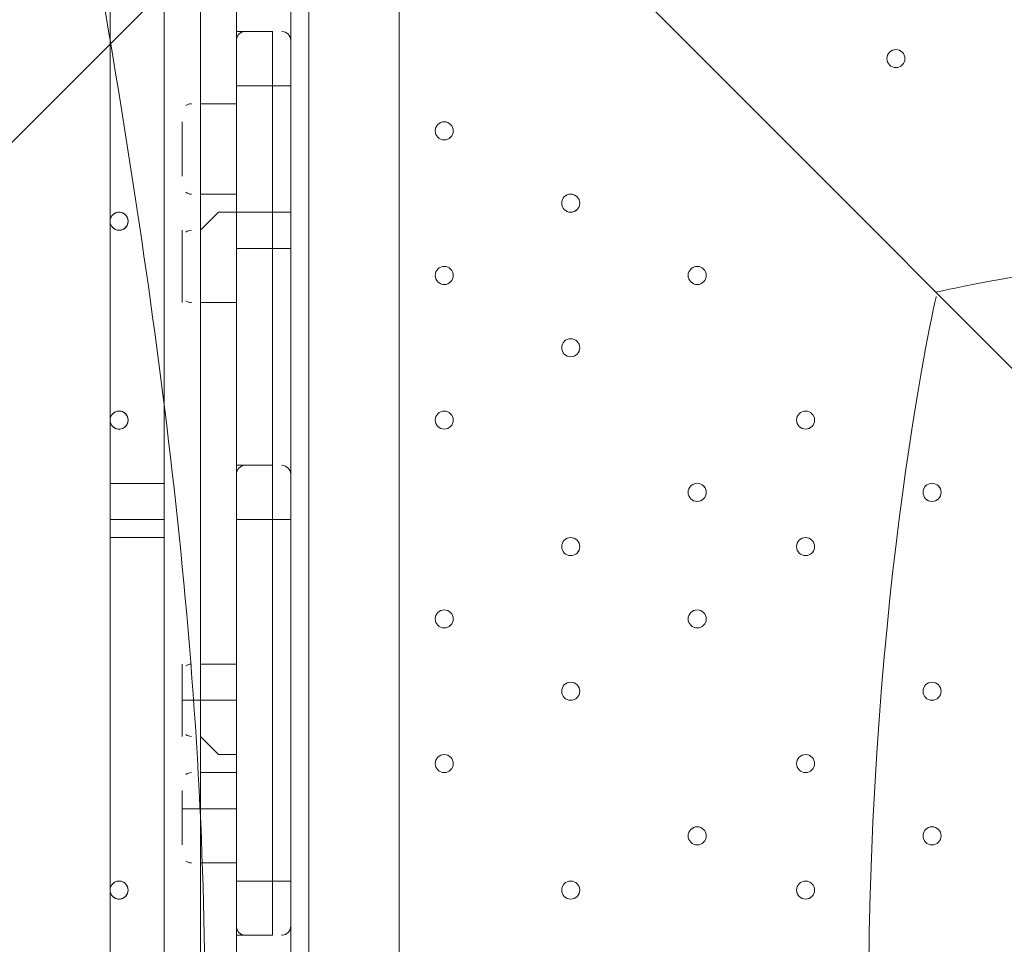
# Model space of a CAD drawing. Units: millimetres. Extents: x -2306 to 9855, y -9796 to -1296.
# Drawn here: x 1780 to 2126, y -6047 to -5722 of the extents above; entities that cross this region are included whole.
import ezdxf

# ---------------------------------------------------------------- set-up
doc = ezdxf.new("R2010")
doc.units = ezdxf.units.MM
doc.header["$MEASUREMENT"] = 0
doc.layers.add('Logos & Title', color=7, linetype='Continuous', lineweight=0)

# ---------------------------------------------------------------- blocks, each defined once
blk = doc.blocks.new('Block_0')
at = {"layer": 'Logos & Title', "color": 253, "lineweight": 9}
blk.add_open_spline([(5753.11, -5291.8), (5753.11, -5291.8), (359.57, -5291.8), (359.57, -5291.8), (359.57, -5291.8), (359.57, -5572.34), (359.57, -5572.34), (359.57, -5572.34), (359.57, -5644.88), (359.57, -5644.88), (359.57, -5644.88), (359.57, -5791.8), (359.57, -5791.8), (359.57, -5791.8), (1301.46, -5791.8), (1301.46, -5791.8), (1592.97, -5557.02), (1963.35, -5416.21), (2366.78, -5416.21), (2770.21, -5416.21), (3140.59, -5557.02), (3432.1, -5791.8), (3432.1, -5791.8), (5778.33, -5791.8), (5778.33, -5791.8), (5778.33, -5791.8), (5778.33, -5564.66), (5778.33, -5564.66), (5778.33, -5471.42), (5769.39, -5380.33), (5753.11, -5291.8)], degree=3, knots=[0, 0, 0, 0, 1, 1, 1, 2, 2, 2, 3, 3, 3, 4, 4, 4, 5, 5, 5, 6, 6, 6, 7, 7, 7, 8, 8, 8, 9, 9, 9, 10, 10, 10, 10], dxfattribs=at)
blk = doc.blocks.new('Block_1')
at = {"layer": 'Logos & Title', "color": 253, "lineweight": 9}
for points, knots in [([(686.84, -6855.54), (686.84, -6855.54), (2106.14, -5436.23), (2106.14, -5436.23), (1376.08, -5548.63), (799.24, -6125.47), (686.84, -6855.54)], [0, 0, 0, 0, 1, 1, 1, 2, 2, 2, 2]), ([(2770.38, -5464.89), (2770.38, -5464.89), (715.5, -7519.77), (715.5, -7519.77), (758.96, -7698.24), (830.53, -7865.6), (925.35, -8017.03), (925.35, -8017.03), (3267.64, -5674.74), (3267.64, -5674.74), (3116.21, -5579.92), (2948.85, -5508.35), (2770.38, -5464.89)], [0, 0, 0, 0, 1, 1, 1, 2, 2, 2, 3, 3, 3, 4, 4, 4, 4]), ([(3642.33, -5992.94), (3642.33, -5992.94), (1243.55, -8391.72), (1243.55, -8391.72), (1371.38, -8504.41), (1516.24, -8598.06), (1673.84, -8668.54), (1673.84, -8668.54), (3919.15, -6423.23), (3919.15, -6423.23), (3848.67, -6265.64), (3755.01, -6120.78), (3642.33, -5992.94)], [0, 0, 0, 0, 1, 1, 1, 2, 2, 2, 3, 3, 3, 4, 4, 4, 4])]:
    blk.add_open_spline(points, degree=3, knots=knots, dxfattribs=at)
blk = doc.blocks.new('Block_3')
at = {"layer": 'Logos & Title', "color": 7, "lineweight": 5}
for points, knots in [([(1823.67, -5539.74), (1823.67, -5539.74), (2360.22, -6076.28), (2360.22, -6076.28), (2360.22, -6076.28), (2896.77, -5539.74), (2896.77, -5539.74), (2896.77, -5539.74), (2890.61, -5531.27), (2890.61, -5531.27), (2890.61, -5531.27), (2829.79, -5506.77), (2720.5, -5525.37), (2611.21, -5543.97), (2491.07, -5560.9), (2369.91, -5560.9), (2369.91, -5560.9), (2349, -5560.9), (2349, -5560.9), (2227.84, -5560.9), (2107.7, -5543.97), (1998.41, -5525.37), (1889.12, -5506.77), (1828.3, -5531.27), (1828.3, -5531.27), (1828.3, -5531.27), (1823.67, -5539.74), (1823.67, -5539.74)], [0, 0, 0, 0, 1, 1, 1, 2, 2, 2, 3, 3, 3, 4, 4, 4, 5, 5, 5, 6, 6, 6, 7, 7, 7, 8, 8, 8, 9, 9, 9, 9]), ([(1823.67, -5539.74), (1823.67, -5539.74), (1815.21, -5545.89), (1815.21, -5545.89), (1815.21, -5545.89), (1790.71, -5606.71), (1809.3, -5716), (1827.9, -5825.29), (1844.84, -5945.43), (1844.84, -6066.59), (1844.84, -6066.59), (1844.84, -6087.5), (1844.84, -6087.5), (1844.84, -6208.66), (1827.9, -6328.8), (1809.3, -6438.09), (1790.71, -6547.38), (1815.21, -6608.2), (1815.21, -6608.2), (1815.21, -6608.2), (1823.67, -6612.83), (1823.67, -6612.83)], [0, 0, 0, 0, 1, 1, 1, 2, 2, 2, 3, 3, 3, 4, 4, 4, 5, 5, 5, 6, 6, 6, 7, 7, 7, 7]), ([(2101.94, -5818), (2101.94, -5818), (2203.95, -5794.23), (2352.57, -5794.23), (2352.57, -5794.23), (2366.35, -5794.23), (2366.35, -5794.23), (2514.96, -5794.23), (2616.98, -5818), (2616.98, -5818)], [0, 0, 0, 0, 1, 1, 1, 2, 2, 2, 3, 3, 3, 3]), ([(2101.94, -6334.56), (2101.94, -6334.56), (2078.16, -6232.55), (2078.16, -6083.93), (2078.16, -6083.93), (2078.16, -6070.16), (2078.16, -6070.16), (2078.16, -5921.54), (2101.94, -5819.52), (2101.94, -5819.52)], [0, 0, 0, 0, 1, 1, 1, 2, 2, 2, 3, 3, 3, 3])]:
    blk.add_open_spline(points, degree=3, knots=knots, dxfattribs=at)

msp = doc.modelspace()

# ---------------------------------------------------------------- linework, layer by layer
at = {"layer": 'Logos & Title', "color": 7, "lineweight": 9}
for p, q in [((1811.55, -6253.48), (1811.55, -5631.18)), ((1830.6, -6526.53), (1830.6, -5656.58)), ((1843.3, -5656.58), (1843.3, -5758.18)), ((1856, -5726.43), (1856, -5656.58)), ((1875.05, -5732.78), (1875.05, -5656.58)), ((1881.4, -5656.58), (1881.4, -6501.13)), ((1913.15, -6501.13), (1913.15, -5656.58)), ((1913.15, -6501.13), (1913.15, -5656.58)), ((1856, -5669.28), (1856, -5751.83)), ((1859.18, -5726.42), (1859.05, -5726.43)), ((1872.08, -5726.43), (1871.94, -5726.42)), ((1856, -5732.78), (1856, -5745.48)), ((1875.05, -5732.78), (1875.05, -5745.48)), ((1856, -5745.48), (1856, -5745.48)), ((1856, -5745.48), (1856, -5789.93)), ((1856, -5745.48), (1856, -5745.48)), ((1868.7, -5745.48), (1856, -5745.48)), ((1868.7, -5745.48), (1875.05, -5745.48)), ((1875.05, -5789.93), (1875.05, -5745.48)), ((1836.95, -5758.18), (1836.95, -5777.23)), ((1843.3, -5758.18), (1843.3, -5777.23)), ((1843.3, -5758.18), (1843.3, -5777.23)), ((1843.3, -5758.18), (1843.3, -5758.18)), ((1836.95, -5764.53), (1836.95, -5770.88)), ((1843.3, -5777.23), (1843.3, -5777.23)), ((1843.3, -5777.23), (1843.3, -5796.28)), ((1856, -5783.58), (1856, -5789.93)), ((1856, -5789.93), (1856, -5789.93)), ((1856, -5789.93), (1856, -5802.63)), ((1856, -5789.93), (1856, -5789.93)), ((1868.7, -5789.93), (1856, -5789.93)), ((1868.7, -5789.93), (1875.05, -5789.93)), ((1875.05, -5789.93), (1875.05, -5802.63)), ((1836.95, -5796.28), (1836.95, -5821.68)), ((1843.3, -5796.28), (1843.3, -5821.68)), ((1843.3, -5796.28), (1843.3, -5821.68)), ((1843.3, -5796.28), (1843.3, -5796.28)), ((1856, -5802.63), (1856, -5802.63)), ((1856, -5802.63), (1856, -5885.18)), ((1856, -5802.63), (1856, -5802.63)), ((1868.7, -5802.63), (1856, -5802.63)), ((1875.05, -5885.18), (1875.05, -5802.63)), ((1836.95, -5808.98), (1836.95, -5808.98)), ((1843.3, -5821.68), (1843.3, -5821.68)), ((1843.3, -5821.68), (1843.3, -5948.68)), ((1856, -5821.68), (1856, -5948.68)), ((1868.7, -5878.83), (1856, -5878.83)), ((1859.18, -5878.83), (1859.05, -5878.83)), ((1868.7, -5878.83), (1868.7, -5897.88)), ((1872.08, -5878.83), (1871.94, -5878.83)), ((1811.55, -5885.18), (1830.6, -5885.18)), ((1856, -5885.18), (1856, -5897.88)), ((1875.05, -5885.18), (1875.05, -5897.88)), ((1830.6, -5897.88), (1811.55, -5897.88)), ((1856, -5897.88), (1856, -5897.88)), ((1856, -5897.88), (1856, -6024.88)), ((1856, -5897.88), (1856, -5897.88)), ((1868.7, -5897.88), (1856, -5897.88)), ((1868.7, -5897.88), (1875.05, -5897.88)), ((1875.05, -6024.88), (1875.05, -5897.88)), ((1830.6, -5904.23), (1811.55, -5904.23)), ((1843.3, -5948.68), (1843.3, -5974.08)), ((1843.3, -5948.68), (1843.3, -5948.68)), ((1836.95, -5961.38), (1836.95, -5961.38)), ((1836.95, -5961.38), (1836.95, -5961.38)), ((1843.3, -5961.38), (1843.3, -5974.08)), ((1843.3, -5961.38), (1856, -5961.38)), ((1843.3, -5974.08), (1843.3, -5974.08)), ((1843.3, -5974.08), (1843.3, -5993.13)), ((1856, -5980.43), (1856, -5986.78)), ((1843.3, -5993.13), (1843.3, -6012.18)), ((1843.3, -5993.13), (1843.3, -5993.13)), ((1836.95, -5999.48), (1836.95, -5999.48)), ((1836.95, -5999.48), (1836.95, -6005.83)), ((1843.3, -5999.48), (1843.3, -6012.18)), ((1843.3, -5999.48), (1856, -5999.48)), ((1843.3, -6012.18), (1843.3, -6012.18)), ((1843.3, -6012.18), (1843.3, -6145.53)), ((1856, -6018.53), (1856, -6139.18)), ((1856, -6024.88), (1856, -6024.88)), ((1856, -6024.88), (1856, -6037.58)), ((1856, -6024.88), (1856, -6024.88)), ((1868.7, -6024.88), (1856, -6024.88)), ((1868.7, -6024.88), (1875.05, -6024.88)), ((1875.05, -6024.88), (1875.05, -6037.58)), ((1875.05, -6120.13), (1875.05, -6037.58)), ((1856, -6113.78), (1856, -6043.93)), ((1868.7, -6043.93), (1856, -6043.93)), ((1858.98, -6043.92), (1859.11, -6043.93)), ((1871.88, -6043.93), (1872.01, -6043.93))]:
    msp.add_line(p, q, dxfattribs=at)
for points in [[(1856, -5726.43), (1856, -5745.48), (1856, -5789.93), (1856, -5802.63), (1856, -5878.83)], [(1856, -5726.43), (1856, -5745.48), (1856, -5789.93), (1856, -5802.63), (1856, -5878.83)], [(1868.7, -5726.43), (1856, -5726.43), (1856, -5745.48), (1856, -5789.93), (1856, -5802.63), (1856, -5878.83)], [(1868.7, -5726.43), (1868.7, -5745.48), (1868.7, -5789.93), (1868.7, -5802.63), (1868.7, -5878.83)], [(1868.7, -5726.43), (1868.7, -5745.48), (1868.7, -5789.93), (1868.7, -5802.63), (1868.7, -5878.83)], [(1868.7, -5726.43), (1868.7, -5745.48), (1868.7, -5789.93), (1868.7, -5802.63), (1868.7, -5878.83)], [(1811.55, -5751.83)], [(1811.55, -6469.38), (1811.55, -6355.08), (1811.55, -5751.83)], [(1843.3, -5758.18), (1843.3, -5751.83), (1849.65, -5751.83), (1856, -5751.83)], [(1836.95, -5764.53), (1836.95, -5764.53), (1836.95, -5758.18)], [(1836.95, -5770.88), (1836.95, -5770.88), (1836.95, -5777.23)], [(1843.3, -5777.23), (1843.3, -5783.58), (1849.65, -5783.58), (1856, -5783.58)], [(1843.3, -5796.28), (1843.3, -5796.28), (1849.65, -5789.93), (1856, -5789.93)], [(1836.95, -5796.28), (1836.95, -5796.28), (1836.95, -5802.63), (1836.95, -5808.98), (1836.95, -5815.33), (1836.95, -5821.68)], [(1875.05, -5802.63), (1875.05, -5802.63), (1868.7, -5802.63)], [(1843.3, -5821.68), (1843.3, -5821.68), (1849.65, -5821.68), (1856, -5821.68)], [(1856, -5878.83), (1856, -5897.88), (1856, -6024.88), (1856, -6043.93)], [(1856, -6043.93), (1856, -6024.88), (1856, -5897.88), (1856, -5878.83)], [(1856, -5878.83), (1856, -5897.88), (1856, -6024.88), (1856, -6043.93)], [(1868.7, -5878.83), (1868.7, -5897.88), (1868.7, -6024.88), (1868.7, -6043.93)], [(1868.7, -5878.83), (1868.7, -5897.88), (1868.7, -6024.88), (1868.7, -6043.93)], [(1868.7, -6043.93), (1868.7, -6024.88), (1868.7, -5897.88)], [(1836.95, -5961.38), (1843.3, -5961.38), (1843.3, -5948.68)], [(1836.95, -5948.68), (1836.95, -5961.38), (1836.95, -5974.08)], [(1836.95, -5948.68), (1836.95, -5955.03), (1836.95, -5961.38), (1836.95, -5967.73), (1836.95, -5974.08)], [(1843.3, -5948.68), (1843.3, -5948.68), (1849.65, -5948.68), (1856, -5948.68)], [(1843.3, -5974.08), (1843.3, -5974.08), (1849.65, -5980.43), (1856, -5980.43)], [(1843.3, -5993.13), (1843.3, -5986.78), (1849.65, -5986.78), (1856, -5986.78)], [(1836.95, -5999.48), (1843.3, -5999.48), (1843.3, -5993.13)], [(1836.95, -5993.13), (1836.95, -5999.48), (1836.95, -6012.18)], [(1836.95, -5999.48), (1836.95, -5999.48), (1836.95, -5993.13)], [(1836.95, -6005.83), (1836.95, -6005.83), (1836.95, -6012.18)], [(1843.3, -6012.18), (1843.3, -6018.53), (1849.65, -6018.53), (1856, -6018.53)]]:
    msp.add_lwpolyline(points, dxfattribs=at)
at = {"layer": 'Logos & Title', "color": 253, "lineweight": 9}
msp.add_circle((2366.92, -7116.31), 1700, dxfattribs=at)
at = {"layer": 'Logos & Title', "color": 1, "lineweight": 9}
msp.add_open_spline([(6093.05, -4557.27), (6093.05, -4557.27), (5387.41, -4557.27), (5387.41, -4557.27), (5112.98, -4254.76), (4716.77, -4064.77), (4276.16, -4064.77), (4276.16, -4064.77), (4242.19, -4064.77), (4242.19, -4064.77), (4163.72, -3876.81), (4048, -3708.4), (3904.39, -3568.38), (3666.65, -2944), (3062.1, -2499.04), (2355.29, -2499.04), (1823.3, -2499.04), (1349.39, -2751.31), (1045.97, -3142.19), (1045.97, -3142.19), (929.71, -3142.19), (929.71, -3142.19), (720.31, -3142.19), (521.01, -3185.22), (339.96, -3262.72), (-481.58, -3498.74), (-1084.63, -4256.45), (-1084.63, -5152.85), (-1084.63, -5745.93), (-820.38, -6278.12), (-403.86, -6639.02), (-223.14, -7130.35), (207.47, -7500.52), (733.82, -7596.43), (941.07, -8301.43), (1592.52, -8816.31), (2364.6, -8816.31), (2943.5, -8816.31), (3454.5, -8526.73), (3761.49, -8084.76), (3761.49, -8084.76), (4276.16, -8084.76), (4276.16, -8084.76), (4726.92, -8084.76), (5130.92, -7885.67), (5405.88, -7570.95), (5405.88, -7570.95), (6093.05, -7570.95), (6093.05, -7570.95), (6572.48, -7570.95), (6961.15, -7123.22), (6961.15, -6570.94), (6961.15, -6570.94), (6961.15, -5557.27), (6961.15, -5557.27), (6961.15, -5004.99), (6572.48, -4557.27), (6093.05, -4557.27)], degree=3, knots=[0, 0, 0, 0, 1, 1, 1, 2, 2, 2, 3, 3, 3, 4, 4, 4, 5, 5, 5, 6, 6, 6, 7, 7, 7, 8, 8, 8, 9, 9, 9, 10, 10, 10, 11, 11, 11, 12, 12, 12, 13, 13, 13, 14, 14, 14, 15, 15, 15, 16, 16, 16, 17, 17, 17, 18, 18, 18, 19, 19, 19, 19], dxfattribs=at)
at = {"layer": 'Logos & Title', "color": 7, "lineweight": 9}
for points in [[(1858.98, -5726.43), (1857.31, -5726.54), (1856, -5727.92), (1856, -5729.6)], [(1875.05, -5729.6), (1875.05, -5727.92), (1873.75, -5726.54), (1872.08, -5726.43)], [(1840.13, -5751.83), (1839.43, -5751.83), (1838.76, -5752.05), (1838.21, -5752.47)], [(1838.21, -5782.93), (1838.76, -5783.35), (1839.43, -5783.58), (1840.13, -5783.58)], [(1840.13, -5796.28), (1839.43, -5796.28), (1838.76, -5796.5), (1838.21, -5796.92)], [(1838.21, -5821.03), (1838.76, -5821.45), (1839.43, -5821.68), (1840.13, -5821.68)], [(1858.98, -5878.83), (1857.31, -5878.94), (1856, -5880.33), (1856, -5882)], [(1875.05, -5882), (1875.05, -5880.33), (1873.75, -5878.94), (1872.08, -5878.83)], [(1840.13, -5948.68), (1839.43, -5948.68), (1838.76, -5948.9), (1838.21, -5949.32)], [(1838.21, -5973.43), (1838.76, -5973.85), (1839.43, -5974.08), (1840.13, -5974.08)], [(1840.13, -5986.77), (1839.43, -5986.77), (1838.76, -5987), (1838.21, -5987.42)], [(1838.21, -6017.88), (1838.76, -6018.3), (1839.43, -6018.53), (1840.13, -6018.53)], [(1856, -6040.75), (1856, -6042.43), (1857.31, -6043.82), (1858.98, -6043.92)], [(1872.08, -6043.92), (1873.75, -6043.82), (1875.05, -6042.43), (1875.05, -6040.75)]]:
    msp.add_open_spline(points, degree=3, dxfattribs=at)
for points, knots in [([(2084.6, -5735.95), (2084.6, -5737.7), (2086.02, -5739.13), (2087.78, -5739.13), (2089.53, -5739.13), (2090.95, -5737.7), (2090.95, -5735.95), (2090.95, -5734.2), (2089.53, -5732.78), (2087.78, -5732.78), (2086.02, -5732.78), (2084.6, -5734.2), (2084.6, -5735.95)], [0, 0, 0, 0, 1, 1, 1, 2, 2, 2, 3, 3, 3, 4, 4, 4, 4]), ([(2090.95, -5735.95), (2090.95, -5734.2), (2089.53, -5732.78), (2087.78, -5732.78), (2086.02, -5732.78), (2084.6, -5734.2), (2084.6, -5735.95), (2084.6, -5737.7), (2086.02, -5739.13), (2087.78, -5739.13), (2089.53, -5739.13), (2090.95, -5737.71), (2090.95, -5735.95)], [0, 0, 0, 0, 1, 1, 1, 2, 2, 2, 3, 3, 3, 4, 4, 4, 4]), ([(2090.95, -5735.95), (2090.95, -5734.2), (2089.53, -5732.78), (2087.78, -5732.78), (2086.02, -5732.78), (2084.6, -5734.2), (2084.6, -5735.95), (2084.6, -5737.7), (2086.02, -5739.13), (2087.78, -5739.13), (2089.53, -5739.13), (2090.95, -5737.71), (2090.95, -5735.95)], [0, 0, 0, 0, 1, 1, 1, 2, 2, 2, 3, 3, 3, 4, 4, 4, 4]), ([(1925.85, -5761.35), (1925.85, -5763.1), (1927.27, -5764.52), (1929.03, -5764.52), (1930.78, -5764.52), (1932.2, -5763.1), (1932.2, -5761.35), (1932.2, -5759.6), (1930.78, -5758.17), (1929.03, -5758.17), (1927.27, -5758.17), (1925.85, -5759.6), (1925.85, -5761.35)], [0, 0, 0, 0, 1, 1, 1, 2, 2, 2, 3, 3, 3, 4, 4, 4, 4]), ([(1932.2, -5761.35), (1932.2, -5759.6), (1930.78, -5758.18), (1929.03, -5758.17), (1927.27, -5758.17), (1925.85, -5759.6), (1925.85, -5761.35), (1925.85, -5763.1), (1927.27, -5764.52), (1929.03, -5764.53), (1930.78, -5764.53), (1932.2, -5763.11), (1932.2, -5761.35)], [0, 0, 0, 0, 1, 1, 1, 2, 2, 2, 3, 3, 3, 4, 4, 4, 4]), ([(1932.2, -5761.35), (1932.2, -5759.6), (1930.78, -5758.18), (1929.03, -5758.17), (1927.27, -5758.17), (1925.85, -5759.6), (1925.85, -5761.35), (1925.85, -5763.1), (1927.27, -5764.52), (1929.03, -5764.53), (1930.78, -5764.53), (1932.2, -5763.11), (1932.2, -5761.35)], [0, 0, 0, 0, 1, 1, 1, 2, 2, 2, 3, 3, 3, 4, 4, 4, 4]), ([(1970.3, -5786.75), (1970.3, -5788.5), (1971.72, -5789.93), (1973.48, -5789.93), (1975.23, -5789.93), (1976.65, -5788.5), (1976.65, -5786.75), (1976.65, -5785), (1975.23, -5783.58), (1973.48, -5783.58), (1971.72, -5783.58), (1970.3, -5785), (1970.3, -5786.75)], [0, 0, 0, 0, 1, 1, 1, 2, 2, 2, 3, 3, 3, 4, 4, 4, 4]), ([(1976.65, -5786.75), (1976.65, -5785), (1975.23, -5783.58), (1973.48, -5783.58), (1971.72, -5783.58), (1970.3, -5785), (1970.3, -5786.75), (1970.3, -5788.5), (1971.72, -5789.93), (1973.48, -5789.93), (1975.23, -5789.93), (1976.65, -5788.51), (1976.65, -5786.75)], [0, 0, 0, 0, 1, 1, 1, 2, 2, 2, 3, 3, 3, 4, 4, 4, 4]), ([(1976.65, -5786.75), (1976.65, -5785), (1975.23, -5783.58), (1973.48, -5783.58), (1971.72, -5783.58), (1970.3, -5785), (1970.3, -5786.75), (1970.3, -5788.5), (1971.72, -5789.93), (1973.48, -5789.93), (1975.23, -5789.93), (1976.65, -5788.51), (1976.65, -5786.75)], [0, 0, 0, 0, 1, 1, 1, 2, 2, 2, 3, 3, 3, 4, 4, 4, 4]), ([(1812.39, -5795.25), (1813.28, -5796.22), (1814.67, -5796.53), (1815.88, -5796.06), (1817.1, -5795.58), (1817.9, -5794.41), (1817.9, -5793.1), (1817.9, -5791.79), (1817.1, -5790.62), (1815.88, -5790.15), (1814.67, -5789.67), (1813.28, -5789.99), (1812.39, -5790.95)], [0, 0, 0, 0, 1, 1, 1, 2, 2, 2, 3, 3, 3, 4, 4, 4, 4]), ([(1812.75, -5795.58), (1814.05, -5796.62), (1815.92, -5796.48), (1817.06, -5795.26), (1818.19, -5794.04), (1818.19, -5792.16), (1817.06, -5790.94), (1815.92, -5789.72), (1814.05, -5789.58), (1812.75, -5790.62)], [0, 0, 0, 0, 1, 1, 1, 2, 2, 2, 3, 3, 3, 3]), ([(1814.73, -5796.28), (1816.48, -5796.28), (1817.9, -5794.85), (1817.9, -5793.1), (1817.9, -5791.35), (1816.48, -5789.93), (1814.73, -5789.93), (1812.97, -5789.93), (1811.55, -5791.35), (1811.55, -5793.1), (1811.55, -5794.85), (1812.97, -5796.28), (1814.73, -5796.28)], [0, 0, 0, 0, 1, 1, 1, 2, 2, 2, 3, 3, 3, 4, 4, 4, 4]), ([(1925.85, -5812.15), (1925.85, -5813.91), (1927.27, -5815.33), (1929.03, -5815.33), (1930.78, -5815.33), (1932.2, -5813.91), (1932.2, -5812.15), (1932.2, -5810.4), (1930.78, -5808.98), (1929.03, -5808.98), (1927.27, -5808.98), (1925.85, -5810.4), (1925.85, -5812.15)], [0, 0, 0, 0, 1, 1, 1, 2, 2, 2, 3, 3, 3, 4, 4, 4, 4]), ([(1932.2, -5812.15), (1932.2, -5810.4), (1930.78, -5808.98), (1929.03, -5808.98), (1927.27, -5808.98), (1925.85, -5810.4), (1925.85, -5812.15), (1925.85, -5813.91), (1927.27, -5815.33), (1929.03, -5815.33), (1930.78, -5815.33), (1932.2, -5813.91), (1932.2, -5812.15)], [0, 0, 0, 0, 1, 1, 1, 2, 2, 2, 3, 3, 3, 4, 4, 4, 4]), ([(1932.2, -5812.15), (1932.2, -5810.4), (1930.78, -5808.98), (1929.03, -5808.98), (1927.27, -5808.98), (1925.85, -5810.4), (1925.85, -5812.15), (1925.85, -5813.91), (1927.27, -5815.33), (1929.03, -5815.33), (1930.78, -5815.33), (1932.2, -5813.91), (1932.2, -5812.15)], [0, 0, 0, 0, 1, 1, 1, 2, 2, 2, 3, 3, 3, 4, 4, 4, 4]), ([(2014.75, -5812.15), (2014.75, -5813.91), (2016.17, -5815.33), (2017.93, -5815.33), (2019.68, -5815.33), (2021.1, -5813.91), (2021.1, -5812.15), (2021.1, -5810.4), (2019.68, -5808.98), (2017.93, -5808.98), (2016.17, -5808.98), (2014.75, -5810.4), (2014.75, -5812.15)], [0, 0, 0, 0, 1, 1, 1, 2, 2, 2, 3, 3, 3, 4, 4, 4, 4]), ([(2021.1, -5812.15), (2021.1, -5810.4), (2019.68, -5808.98), (2017.93, -5808.98), (2016.18, -5808.98), (2014.75, -5810.4), (2014.75, -5812.15), (2014.75, -5813.91), (2016.17, -5815.33), (2017.93, -5815.33), (2019.68, -5815.33), (2021.1, -5813.91), (2021.1, -5812.15)], [0, 0, 0, 0, 1, 1, 1, 2, 2, 2, 3, 3, 3, 4, 4, 4, 4]), ([(2021.1, -5812.15), (2021.1, -5810.4), (2019.68, -5808.98), (2017.93, -5808.98), (2016.18, -5808.98), (2014.75, -5810.4), (2014.75, -5812.15), (2014.75, -5813.91), (2016.17, -5815.33), (2017.93, -5815.33), (2019.68, -5815.33), (2021.1, -5813.91), (2021.1, -5812.15)], [0, 0, 0, 0, 1, 1, 1, 2, 2, 2, 3, 3, 3, 4, 4, 4, 4]), ([(1970.3, -5837.55), (1970.3, -5839.3), (1971.72, -5840.73), (1973.48, -5840.73), (1975.23, -5840.73), (1976.65, -5839.3), (1976.65, -5837.55), (1976.65, -5835.8), (1975.23, -5834.38), (1973.48, -5834.38), (1971.72, -5834.38), (1970.3, -5835.8), (1970.3, -5837.55)], [0, 0, 0, 0, 1, 1, 1, 2, 2, 2, 3, 3, 3, 4, 4, 4, 4]), ([(1976.65, -5837.55), (1976.65, -5835.8), (1975.23, -5834.38), (1973.48, -5834.38), (1971.72, -5834.38), (1970.3, -5835.8), (1970.3, -5837.55), (1970.3, -5839.3), (1971.72, -5840.73), (1973.48, -5840.73), (1975.23, -5840.73), (1976.65, -5839.31), (1976.65, -5837.55)], [0, 0, 0, 0, 1, 1, 1, 2, 2, 2, 3, 3, 3, 4, 4, 4, 4]), ([(1976.65, -5837.55), (1976.65, -5835.8), (1975.23, -5834.38), (1973.48, -5834.38), (1971.72, -5834.38), (1970.3, -5835.8), (1970.3, -5837.55), (1970.3, -5839.3), (1971.72, -5840.73), (1973.48, -5840.73), (1975.23, -5840.73), (1976.65, -5839.31), (1976.65, -5837.55)], [0, 0, 0, 0, 1, 1, 1, 2, 2, 2, 3, 3, 3, 4, 4, 4, 4]), ([(1814.73, -5866.12), (1816.48, -5866.12), (1817.9, -5864.7), (1817.9, -5862.95), (1817.9, -5861.2), (1816.48, -5859.78), (1814.73, -5859.78), (1812.97, -5859.78), (1811.55, -5861.2), (1811.55, -5862.95), (1811.55, -5864.7), (1812.97, -5866.12), (1814.73, -5866.12)], [0, 0, 0, 0, 1, 1, 1, 2, 2, 2, 3, 3, 3, 4, 4, 4, 4]), ([(1812.39, -5865.1), (1813.28, -5866.06), (1814.67, -5866.38), (1815.88, -5865.91), (1817.1, -5865.43), (1817.9, -5864.26), (1817.9, -5862.95), (1817.9, -5861.64), (1817.1, -5860.47), (1815.88, -5859.99), (1814.67, -5859.52), (1813.28, -5859.84), (1812.39, -5860.8)], [0, 0, 0, 0, 1, 1, 1, 2, 2, 2, 3, 3, 3, 4, 4, 4, 4]), ([(1812.75, -5865.43), (1814.05, -5866.47), (1815.92, -5866.33), (1817.06, -5865.11), (1818.19, -5863.89), (1818.19, -5862.01), (1817.06, -5860.79), (1815.92, -5859.57), (1814.05, -5859.43), (1812.75, -5860.47)], [0, 0, 0, 0, 1, 1, 1, 2, 2, 2, 3, 3, 3, 3]), ([(1925.85, -5862.95), (1925.85, -5864.7), (1927.27, -5866.12), (1929.03, -5866.12), (1930.78, -5866.12), (1932.2, -5864.7), (1932.2, -5862.95), (1932.2, -5861.2), (1930.78, -5859.78), (1929.03, -5859.78), (1927.27, -5859.78), (1925.85, -5861.2), (1925.85, -5862.95)], [0, 0, 0, 0, 1, 1, 1, 2, 2, 2, 3, 3, 3, 4, 4, 4, 4]), ([(1932.2, -5862.95), (1932.2, -5861.2), (1930.78, -5859.78), (1929.03, -5859.78), (1927.27, -5859.78), (1925.85, -5861.2), (1925.85, -5862.95), (1925.85, -5864.7), (1927.27, -5866.12), (1929.03, -5866.13), (1930.78, -5866.13), (1932.2, -5864.71), (1932.2, -5862.95)], [0, 0, 0, 0, 1, 1, 1, 2, 2, 2, 3, 3, 3, 4, 4, 4, 4]), ([(1932.2, -5862.95), (1932.2, -5861.2), (1930.78, -5859.78), (1929.03, -5859.78), (1927.27, -5859.78), (1925.85, -5861.2), (1925.85, -5862.95), (1925.85, -5864.7), (1927.27, -5866.12), (1929.03, -5866.13), (1930.78, -5866.13), (1932.2, -5864.71), (1932.2, -5862.95)], [0, 0, 0, 0, 1, 1, 1, 2, 2, 2, 3, 3, 3, 4, 4, 4, 4]), ([(2052.85, -5862.95), (2052.85, -5864.7), (2054.27, -5866.12), (2056.03, -5866.12), (2057.78, -5866.12), (2059.2, -5864.7), (2059.2, -5862.95), (2059.2, -5861.2), (2057.78, -5859.78), (2056.03, -5859.78), (2054.27, -5859.78), (2052.85, -5861.2), (2052.85, -5862.95)], [0, 0, 0, 0, 1, 1, 1, 2, 2, 2, 3, 3, 3, 4, 4, 4, 4]), ([(2059.2, -5862.95), (2059.2, -5861.2), (2057.78, -5859.78), (2056.03, -5859.78), (2054.27, -5859.78), (2052.85, -5861.2), (2052.85, -5862.95), (2052.85, -5864.7), (2054.27, -5866.12), (2056.03, -5866.13), (2057.78, -5866.13), (2059.2, -5864.71), (2059.2, -5862.95)], [0, 0, 0, 0, 1, 1, 1, 2, 2, 2, 3, 3, 3, 4, 4, 4, 4]), ([(2059.2, -5862.95), (2059.2, -5861.2), (2057.78, -5859.78), (2056.03, -5859.78), (2054.27, -5859.78), (2052.85, -5861.2), (2052.85, -5862.95), (2052.85, -5864.7), (2054.27, -5866.12), (2056.03, -5866.13), (2057.78, -5866.13), (2059.2, -5864.71), (2059.2, -5862.95)], [0, 0, 0, 0, 1, 1, 1, 2, 2, 2, 3, 3, 3, 4, 4, 4, 4]), ([(2014.75, -5888.35), (2014.75, -5890.1), (2016.17, -5891.52), (2017.93, -5891.52), (2019.68, -5891.52), (2021.1, -5890.1), (2021.1, -5888.35), (2021.1, -5886.6), (2019.68, -5885.17), (2017.93, -5885.17), (2016.17, -5885.17), (2014.75, -5886.6), (2014.75, -5888.35)], [0, 0, 0, 0, 1, 1, 1, 2, 2, 2, 3, 3, 3, 4, 4, 4, 4]), ([(2021.1, -5888.35), (2021.1, -5886.6), (2019.68, -5885.18), (2017.93, -5885.17), (2016.18, -5885.17), (2014.75, -5886.6), (2014.75, -5888.35), (2014.75, -5890.1), (2016.17, -5891.52), (2017.93, -5891.53), (2019.68, -5891.53), (2021.1, -5890.1), (2021.1, -5888.35)], [0, 0, 0, 0, 1, 1, 1, 2, 2, 2, 3, 3, 3, 4, 4, 4, 4]), ([(2021.1, -5888.35), (2021.1, -5886.6), (2019.68, -5885.18), (2017.93, -5885.17), (2016.18, -5885.17), (2014.75, -5886.6), (2014.75, -5888.35), (2014.75, -5890.1), (2016.17, -5891.52), (2017.93, -5891.53), (2019.68, -5891.53), (2021.1, -5890.1), (2021.1, -5888.35)], [0, 0, 0, 0, 1, 1, 1, 2, 2, 2, 3, 3, 3, 4, 4, 4, 4]), ([(2097.3, -5888.35), (2097.3, -5890.1), (2098.72, -5891.52), (2100.48, -5891.52), (2102.23, -5891.52), (2103.65, -5890.1), (2103.65, -5888.35), (2103.65, -5886.6), (2102.23, -5885.17), (2100.48, -5885.17), (2098.72, -5885.17), (2097.3, -5886.6), (2097.3, -5888.35)], [0, 0, 0, 0, 1, 1, 1, 2, 2, 2, 3, 3, 3, 4, 4, 4, 4]), ([(2103.65, -5888.35), (2103.65, -5886.6), (2102.23, -5885.18), (2100.48, -5885.17), (2098.72, -5885.17), (2097.3, -5886.6), (2097.3, -5888.35), (2097.3, -5890.1), (2098.72, -5891.52), (2100.48, -5891.53), (2102.23, -5891.53), (2103.65, -5890.1), (2103.65, -5888.35)], [0, 0, 0, 0, 1, 1, 1, 2, 2, 2, 3, 3, 3, 4, 4, 4, 4]), ([(2103.65, -5888.35), (2103.65, -5886.6), (2102.23, -5885.18), (2100.48, -5885.17), (2098.72, -5885.17), (2097.3, -5886.6), (2097.3, -5888.35), (2097.3, -5890.1), (2098.72, -5891.52), (2100.48, -5891.53), (2102.23, -5891.53), (2103.65, -5890.1), (2103.65, -5888.35)], [0, 0, 0, 0, 1, 1, 1, 2, 2, 2, 3, 3, 3, 4, 4, 4, 4]), ([(1970.3, -5907.4), (1970.3, -5909.15), (1971.72, -5910.58), (1973.48, -5910.58), (1975.23, -5910.58), (1976.65, -5909.15), (1976.65, -5907.4), (1976.65, -5905.65), (1975.23, -5904.23), (1973.48, -5904.23), (1971.72, -5904.23), (1970.3, -5905.65), (1970.3, -5907.4)], [0, 0, 0, 0, 1, 1, 1, 2, 2, 2, 3, 3, 3, 4, 4, 4, 4]), ([(1976.65, -5907.4), (1976.65, -5905.65), (1975.23, -5904.23), (1973.48, -5904.23), (1971.72, -5904.23), (1970.3, -5905.65), (1970.3, -5907.4), (1970.3, -5909.15), (1971.72, -5910.58), (1973.48, -5910.58), (1975.23, -5910.58), (1976.65, -5909.16), (1976.65, -5907.4)], [0, 0, 0, 0, 1, 1, 1, 2, 2, 2, 3, 3, 3, 4, 4, 4, 4]), ([(1976.65, -5907.4), (1976.65, -5905.65), (1975.23, -5904.23), (1973.48, -5904.23), (1971.72, -5904.23), (1970.3, -5905.65), (1970.3, -5907.4), (1970.3, -5909.15), (1971.72, -5910.58), (1973.48, -5910.58), (1975.23, -5910.58), (1976.65, -5909.16), (1976.65, -5907.4)], [0, 0, 0, 0, 1, 1, 1, 2, 2, 2, 3, 3, 3, 4, 4, 4, 4]), ([(2052.85, -5907.4), (2052.85, -5909.15), (2054.27, -5910.58), (2056.03, -5910.58), (2057.78, -5910.58), (2059.2, -5909.15), (2059.2, -5907.4), (2059.2, -5905.65), (2057.78, -5904.23), (2056.03, -5904.23), (2054.27, -5904.23), (2052.85, -5905.65), (2052.85, -5907.4)], [0, 0, 0, 0, 1, 1, 1, 2, 2, 2, 3, 3, 3, 4, 4, 4, 4]), ([(2059.2, -5907.4), (2059.2, -5905.65), (2057.78, -5904.23), (2056.03, -5904.23), (2054.27, -5904.23), (2052.85, -5905.65), (2052.85, -5907.4), (2052.85, -5909.15), (2054.27, -5910.58), (2056.03, -5910.58), (2057.78, -5910.58), (2059.2, -5909.16), (2059.2, -5907.4)], [0, 0, 0, 0, 1, 1, 1, 2, 2, 2, 3, 3, 3, 4, 4, 4, 4]), ([(2059.2, -5907.4), (2059.2, -5905.65), (2057.78, -5904.23), (2056.03, -5904.23), (2054.27, -5904.23), (2052.85, -5905.65), (2052.85, -5907.4), (2052.85, -5909.15), (2054.27, -5910.58), (2056.03, -5910.58), (2057.78, -5910.58), (2059.2, -5909.16), (2059.2, -5907.4)], [0, 0, 0, 0, 1, 1, 1, 2, 2, 2, 3, 3, 3, 4, 4, 4, 4]), ([(1925.85, -5932.8), (1925.85, -5934.55), (1927.27, -5935.97), (1929.03, -5935.97), (1930.78, -5935.97), (1932.2, -5934.55), (1932.2, -5932.8), (1932.2, -5931.05), (1930.78, -5929.62), (1929.03, -5929.62), (1927.27, -5929.62), (1925.85, -5931.05), (1925.85, -5932.8)], [0, 0, 0, 0, 1, 1, 1, 2, 2, 2, 3, 3, 3, 4, 4, 4, 4]), ([(1932.2, -5932.8), (1932.2, -5931.05), (1930.78, -5929.63), (1929.03, -5929.62), (1927.27, -5929.62), (1925.85, -5931.05), (1925.85, -5932.8), (1925.85, -5934.55), (1927.27, -5935.97), (1929.03, -5935.98), (1930.78, -5935.98), (1932.2, -5934.56), (1932.2, -5932.8)], [0, 0, 0, 0, 1, 1, 1, 2, 2, 2, 3, 3, 3, 4, 4, 4, 4]), ([(1932.2, -5932.8), (1932.2, -5931.05), (1930.78, -5929.63), (1929.03, -5929.62), (1927.27, -5929.62), (1925.85, -5931.05), (1925.85, -5932.8), (1925.85, -5934.55), (1927.27, -5935.97), (1929.03, -5935.98), (1930.78, -5935.98), (1932.2, -5934.56), (1932.2, -5932.8)], [0, 0, 0, 0, 1, 1, 1, 2, 2, 2, 3, 3, 3, 4, 4, 4, 4]), ([(2014.75, -5932.8), (2014.75, -5934.55), (2016.17, -5935.97), (2017.93, -5935.97), (2019.68, -5935.97), (2021.1, -5934.55), (2021.1, -5932.8), (2021.1, -5931.05), (2019.68, -5929.62), (2017.93, -5929.62), (2016.17, -5929.62), (2014.75, -5931.05), (2014.75, -5932.8)], [0, 0, 0, 0, 1, 1, 1, 2, 2, 2, 3, 3, 3, 4, 4, 4, 4]), ([(2021.1, -5932.8), (2021.1, -5931.05), (2019.68, -5929.63), (2017.93, -5929.62), (2016.18, -5929.62), (2014.75, -5931.05), (2014.75, -5932.8), (2014.75, -5934.55), (2016.17, -5935.97), (2017.93, -5935.98), (2019.68, -5935.98), (2021.1, -5934.56), (2021.1, -5932.8)], [0, 0, 0, 0, 1, 1, 1, 2, 2, 2, 3, 3, 3, 4, 4, 4, 4]), ([(2021.1, -5932.8), (2021.1, -5931.05), (2019.68, -5929.63), (2017.93, -5929.62), (2016.18, -5929.62), (2014.75, -5931.05), (2014.75, -5932.8), (2014.75, -5934.55), (2016.17, -5935.97), (2017.93, -5935.98), (2019.68, -5935.98), (2021.1, -5934.56), (2021.1, -5932.8)], [0, 0, 0, 0, 1, 1, 1, 2, 2, 2, 3, 3, 3, 4, 4, 4, 4]), ([(1970.3, -5958.2), (1970.3, -5959.96), (1971.72, -5961.38), (1973.48, -5961.38), (1975.23, -5961.38), (1976.65, -5959.96), (1976.65, -5958.2), (1976.65, -5956.45), (1975.23, -5955.03), (1973.48, -5955.03), (1971.72, -5955.03), (1970.3, -5956.45), (1970.3, -5958.2)], [0, 0, 0, 0, 1, 1, 1, 2, 2, 2, 3, 3, 3, 4, 4, 4, 4]), ([(1976.65, -5958.2), (1976.65, -5956.45), (1975.23, -5955.03), (1973.48, -5955.03), (1971.72, -5955.03), (1970.3, -5956.45), (1970.3, -5958.2), (1970.3, -5959.96), (1971.72, -5961.38), (1973.48, -5961.38), (1975.23, -5961.38), (1976.65, -5959.96), (1976.65, -5958.2)], [0, 0, 0, 0, 1, 1, 1, 2, 2, 2, 3, 3, 3, 4, 4, 4, 4]), ([(1976.65, -5958.2), (1976.65, -5956.45), (1975.23, -5955.03), (1973.48, -5955.03), (1971.72, -5955.03), (1970.3, -5956.45), (1970.3, -5958.2), (1970.3, -5959.96), (1971.72, -5961.38), (1973.48, -5961.38), (1975.23, -5961.38), (1976.65, -5959.96), (1976.65, -5958.2)], [0, 0, 0, 0, 1, 1, 1, 2, 2, 2, 3, 3, 3, 4, 4, 4, 4]), ([(2097.3, -5958.2), (2097.3, -5959.96), (2098.72, -5961.38), (2100.48, -5961.38), (2102.23, -5961.38), (2103.65, -5959.96), (2103.65, -5958.2), (2103.65, -5956.45), (2102.23, -5955.03), (2100.48, -5955.03), (2098.72, -5955.03), (2097.3, -5956.45), (2097.3, -5958.2)], [0, 0, 0, 0, 1, 1, 1, 2, 2, 2, 3, 3, 3, 4, 4, 4, 4]), ([(2103.65, -5958.2), (2103.65, -5956.45), (2102.23, -5955.03), (2100.48, -5955.03), (2098.72, -5955.03), (2097.3, -5956.45), (2097.3, -5958.2), (2097.3, -5959.96), (2098.72, -5961.38), (2100.48, -5961.38), (2102.23, -5961.38), (2103.65, -5959.96), (2103.65, -5958.2)], [0, 0, 0, 0, 1, 1, 1, 2, 2, 2, 3, 3, 3, 4, 4, 4, 4]), ([(2103.65, -5958.2), (2103.65, -5956.45), (2102.23, -5955.03), (2100.48, -5955.03), (2098.72, -5955.03), (2097.3, -5956.45), (2097.3, -5958.2), (2097.3, -5959.96), (2098.72, -5961.38), (2100.48, -5961.38), (2102.23, -5961.38), (2103.65, -5959.96), (2103.65, -5958.2)], [0, 0, 0, 0, 1, 1, 1, 2, 2, 2, 3, 3, 3, 4, 4, 4, 4]), ([(1925.85, -5983.6), (1925.85, -5985.36), (1927.27, -5986.78), (1929.03, -5986.78), (1930.78, -5986.78), (1932.2, -5985.36), (1932.2, -5983.6), (1932.2, -5981.85), (1930.78, -5980.43), (1929.03, -5980.43), (1927.27, -5980.43), (1925.85, -5981.85), (1925.85, -5983.6)], [0, 0, 0, 0, 1, 1, 1, 2, 2, 2, 3, 3, 3, 4, 4, 4, 4]), ([(1932.2, -5983.6), (1932.2, -5981.85), (1930.78, -5980.43), (1929.03, -5980.43), (1927.27, -5980.43), (1925.85, -5981.85), (1925.85, -5983.6), (1925.85, -5985.36), (1927.27, -5986.78), (1929.03, -5986.78), (1930.78, -5986.78), (1932.2, -5985.36), (1932.2, -5983.6)], [0, 0, 0, 0, 1, 1, 1, 2, 2, 2, 3, 3, 3, 4, 4, 4, 4]), ([(1932.2, -5983.6), (1932.2, -5981.85), (1930.78, -5980.43), (1929.03, -5980.43), (1927.27, -5980.43), (1925.85, -5981.85), (1925.85, -5983.6), (1925.85, -5985.36), (1927.27, -5986.78), (1929.03, -5986.78), (1930.78, -5986.78), (1932.2, -5985.36), (1932.2, -5983.6)], [0, 0, 0, 0, 1, 1, 1, 2, 2, 2, 3, 3, 3, 4, 4, 4, 4]), ([(2052.85, -5983.6), (2052.85, -5985.36), (2054.27, -5986.78), (2056.03, -5986.78), (2057.78, -5986.78), (2059.2, -5985.36), (2059.2, -5983.6), (2059.2, -5981.85), (2057.78, -5980.43), (2056.03, -5980.43), (2054.27, -5980.43), (2052.85, -5981.85), (2052.85, -5983.6)], [0, 0, 0, 0, 1, 1, 1, 2, 2, 2, 3, 3, 3, 4, 4, 4, 4]), ([(2059.2, -5983.6), (2059.2, -5981.85), (2057.78, -5980.43), (2056.03, -5980.43), (2054.27, -5980.43), (2052.85, -5981.85), (2052.85, -5983.6), (2052.85, -5985.36), (2054.27, -5986.78), (2056.03, -5986.78), (2057.78, -5986.78), (2059.2, -5985.36), (2059.2, -5983.6)], [0, 0, 0, 0, 1, 1, 1, 2, 2, 2, 3, 3, 3, 4, 4, 4, 4]), ([(2059.2, -5983.6), (2059.2, -5981.85), (2057.78, -5980.43), (2056.03, -5980.43), (2054.27, -5980.43), (2052.85, -5981.85), (2052.85, -5983.6), (2052.85, -5985.36), (2054.27, -5986.78), (2056.03, -5986.78), (2057.78, -5986.78), (2059.2, -5985.36), (2059.2, -5983.6)], [0, 0, 0, 0, 1, 1, 1, 2, 2, 2, 3, 3, 3, 4, 4, 4, 4]), ([(2014.75, -6009), (2014.75, -6010.75), (2016.17, -6012.18), (2017.93, -6012.18), (2019.68, -6012.18), (2021.1, -6010.75), (2021.1, -6009), (2021.1, -6007.25), (2019.68, -6005.83), (2017.93, -6005.83), (2016.17, -6005.83), (2014.75, -6007.25), (2014.75, -6009)], [0, 0, 0, 0, 1, 1, 1, 2, 2, 2, 3, 3, 3, 4, 4, 4, 4]), ([(2021.1, -6009), (2021.1, -6007.25), (2019.68, -6005.83), (2017.93, -6005.83), (2016.18, -6005.83), (2014.75, -6007.25), (2014.75, -6009), (2014.75, -6010.75), (2016.17, -6012.18), (2017.93, -6012.18), (2019.68, -6012.18), (2021.1, -6010.76), (2021.1, -6009)], [0, 0, 0, 0, 1, 1, 1, 2, 2, 2, 3, 3, 3, 4, 4, 4, 4]), ([(2021.1, -6009), (2021.1, -6007.25), (2019.68, -6005.83), (2017.93, -6005.83), (2016.18, -6005.83), (2014.75, -6007.25), (2014.75, -6009), (2014.75, -6010.75), (2016.17, -6012.18), (2017.93, -6012.18), (2019.68, -6012.18), (2021.1, -6010.76), (2021.1, -6009)], [0, 0, 0, 0, 1, 1, 1, 2, 2, 2, 3, 3, 3, 4, 4, 4, 4]), ([(2097.3, -6009), (2097.3, -6010.75), (2098.72, -6012.18), (2100.48, -6012.18), (2102.23, -6012.18), (2103.65, -6010.75), (2103.65, -6009), (2103.65, -6007.25), (2102.23, -6005.83), (2100.48, -6005.83), (2098.72, -6005.83), (2097.3, -6007.25), (2097.3, -6009)], [0, 0, 0, 0, 1, 1, 1, 2, 2, 2, 3, 3, 3, 4, 4, 4, 4]), ([(2103.65, -6009), (2103.65, -6007.25), (2102.23, -6005.83), (2100.48, -6005.83), (2098.72, -6005.83), (2097.3, -6007.25), (2097.3, -6009), (2097.3, -6010.75), (2098.72, -6012.18), (2100.48, -6012.18), (2102.23, -6012.18), (2103.65, -6010.76), (2103.65, -6009)], [0, 0, 0, 0, 1, 1, 1, 2, 2, 2, 3, 3, 3, 4, 4, 4, 4]), ([(2103.65, -6009), (2103.65, -6007.25), (2102.23, -6005.83), (2100.48, -6005.83), (2098.72, -6005.83), (2097.3, -6007.25), (2097.3, -6009), (2097.3, -6010.75), (2098.72, -6012.18), (2100.48, -6012.18), (2102.23, -6012.18), (2103.65, -6010.76), (2103.65, -6009)], [0, 0, 0, 0, 1, 1, 1, 2, 2, 2, 3, 3, 3, 4, 4, 4, 4]), ([(1814.73, -6031.23), (1816.48, -6031.23), (1817.9, -6029.81), (1817.9, -6028.05), (1817.9, -6026.3), (1816.48, -6024.88), (1814.73, -6024.88), (1812.97, -6024.88), (1811.55, -6026.3), (1811.55, -6028.05), (1811.55, -6029.81), (1812.97, -6031.23), (1814.73, -6031.23)], [0, 0, 0, 0, 1, 1, 1, 2, 2, 2, 3, 3, 3, 4, 4, 4, 4]), ([(1812.61, -6030.42), (1813.89, -6031.56), (1815.83, -6031.49), (1817.01, -6030.26), (1818.2, -6029.03), (1818.2, -6027.08), (1817.01, -6025.85), (1815.83, -6024.62), (1813.89, -6024.55), (1812.61, -6025.68)], [0, 0, 0, 0, 1, 1, 1, 2, 2, 2, 3, 3, 3, 3]), ([(1812.93, -6030.67), (1814.26, -6031.58), (1816.05, -6031.36), (1817.11, -6030.15), (1818.17, -6028.96), (1818.17, -6027.15), (1817.11, -6025.95), (1816.05, -6024.75), (1814.26, -6024.53), (1812.93, -6025.43)], [0, 0, 0, 0, 1, 1, 1, 2, 2, 2, 3, 3, 3, 3]), ([(1970.3, -6028.05), (1970.3, -6029.81), (1971.72, -6031.23), (1973.48, -6031.23), (1975.23, -6031.23), (1976.65, -6029.81), (1976.65, -6028.05), (1976.65, -6026.3), (1975.23, -6024.88), (1973.48, -6024.88), (1971.72, -6024.88), (1970.3, -6026.3), (1970.3, -6028.05)], [0, 0, 0, 0, 1, 1, 1, 2, 2, 2, 3, 3, 3, 4, 4, 4, 4]), ([(1976.65, -6028.05), (1976.65, -6026.3), (1975.23, -6024.88), (1973.48, -6024.88), (1971.72, -6024.88), (1970.3, -6026.3), (1970.3, -6028.05), (1970.3, -6029.81), (1971.72, -6031.23), (1973.48, -6031.23), (1975.23, -6031.23), (1976.65, -6029.81), (1976.65, -6028.05)], [0, 0, 0, 0, 1, 1, 1, 2, 2, 2, 3, 3, 3, 4, 4, 4, 4]), ([(1976.65, -6028.05), (1976.65, -6026.3), (1975.23, -6024.88), (1973.48, -6024.88), (1971.72, -6024.88), (1970.3, -6026.3), (1970.3, -6028.05), (1970.3, -6029.81), (1971.72, -6031.23), (1973.48, -6031.23), (1975.23, -6031.23), (1976.65, -6029.81), (1976.65, -6028.05)], [0, 0, 0, 0, 1, 1, 1, 2, 2, 2, 3, 3, 3, 4, 4, 4, 4]), ([(2052.85, -6028.05), (2052.85, -6029.81), (2054.27, -6031.23), (2056.03, -6031.23), (2057.78, -6031.23), (2059.2, -6029.81), (2059.2, -6028.05), (2059.2, -6026.3), (2057.78, -6024.88), (2056.03, -6024.88), (2054.27, -6024.88), (2052.85, -6026.3), (2052.85, -6028.05)], [0, 0, 0, 0, 1, 1, 1, 2, 2, 2, 3, 3, 3, 4, 4, 4, 4]), ([(2059.2, -6028.05), (2059.2, -6026.3), (2057.78, -6024.88), (2056.03, -6024.88), (2054.27, -6024.88), (2052.85, -6026.3), (2052.85, -6028.05), (2052.85, -6029.81), (2054.27, -6031.23), (2056.03, -6031.23), (2057.78, -6031.23), (2059.2, -6029.81), (2059.2, -6028.05)], [0, 0, 0, 0, 1, 1, 1, 2, 2, 2, 3, 3, 3, 4, 4, 4, 4]), ([(2059.2, -6028.05), (2059.2, -6026.3), (2057.78, -6024.88), (2056.03, -6024.88), (2054.27, -6024.88), (2052.85, -6026.3), (2052.85, -6028.05), (2052.85, -6029.81), (2054.27, -6031.23), (2056.03, -6031.23), (2057.78, -6031.23), (2059.2, -6029.81), (2059.2, -6028.05)], [0, 0, 0, 0, 1, 1, 1, 2, 2, 2, 3, 3, 3, 4, 4, 4, 4])]:
    msp.add_open_spline(points, degree=3, knots=knots, dxfattribs=at)

# ---------------------------------------------------------------- block references
at = {"layer": 'Logos & Title'}
for name in ['Block_0', 'Block_1', 'Block_3']:
    msp.add_blockref(name, (0, 0), dxfattribs=at)

doc.saveas('drawing.dxf')
